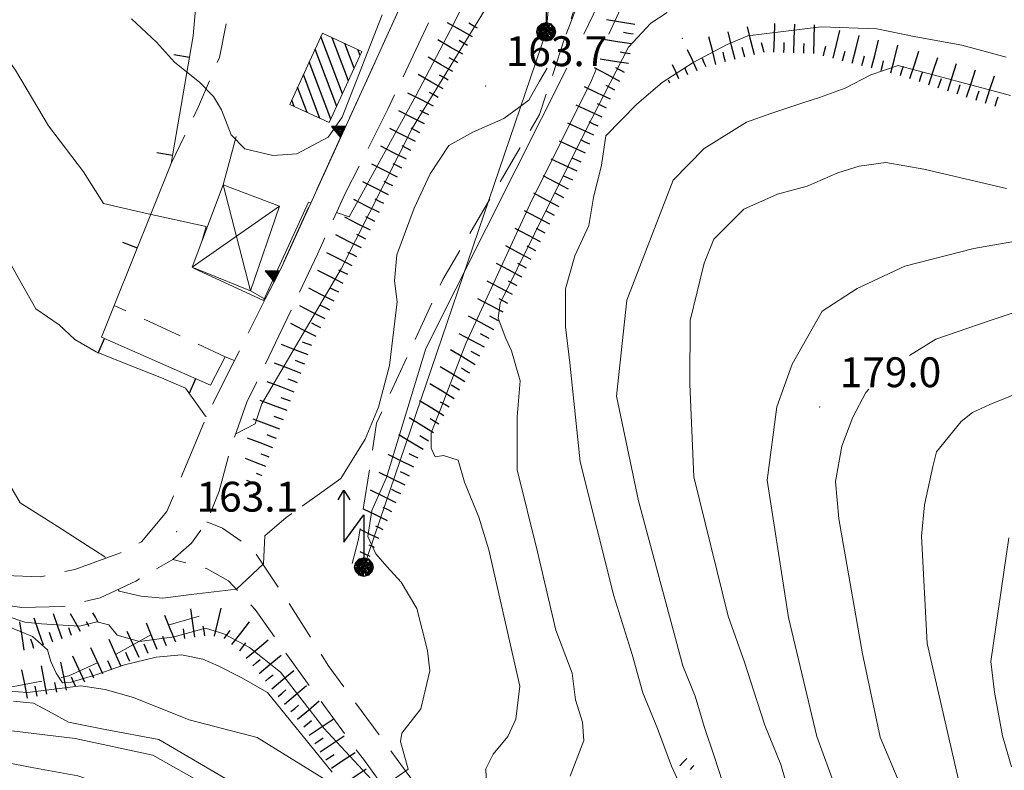
# Model space of a CAD drawing. Extents: x 2427399 to 2429179, y 4753502 to 4754719.
# Drawn here: x 2427622 to 2427721, y 4754354 to 4754430 of the extents above; entities that cross this region are included whole.
import ezdxf

# ---------------------------------------------------------------- set-up
doc = ezdxf.new("R2010")
doc.units = 0
doc.header["$LTSCALE"] = 2
doc.header["$MEASUREMENT"] = 0
for name, pattern in [('BIANCROT', [4, 3, -1]), ('LA02', [3, 2, -1]), ('MUROSIMB', [5, 2.5, 2.5]), ('SOSTEGNO', [8, 4, 4]), ('STRCAMP', [3, 2, -1])]:
    doc.linetypes.add(name, pattern=pattern)
for name, color, linetype in [('010101', 3, 'Continuous'), ('010102', 1, 'Continuous'), ('010216', 1, 'LA02'), ('010307', 1, 'Continuous'), ('010308', 1, 'SOSTEGNO'), ('050201', 5, 'BIANCROT'), ('050206', 1, 'STRCAMP'), ('060113', 5, 'Continuous'), ('060403', 5, 'Continuous'), ('060705', 1, 'Continuous'), ('060715', 1, 'Continuous'), ('060801', 1, 'MUROSIMB'), ('080203', 3, 'Continuous'), ('CAMPITURA_060113', 1, 'Continuous'), ('V0115', 7, 'Continuous'), ('V0252', 6, 'Continuous')]:
    doc.layers.add(name, color=color, linetype=linetype)
doc.styles.add('Style07', font='Arial', dxfattribs={"height": 0.2})

# ---------------------------------------------------------------- blocks, each defined once
blk = doc.blocks.new('SCART_C')
for p, q in [((0, 0), (0.5, 0)), ((0.5, 0), (1, 0))]:
    blk.add_line(p, q)
blk = doc.blocks.new('SCART_L')
for p, q in [((0, 0), (0.8, 0)), ((0.8, 0), (1.6, 0))]:
    blk.add_line(p, q)
blk = doc.blocks.new('TRIAN3')
for p, q in [((0.001, 0.542), (-0.25, 0)), ((-0.222, 0.005), (0.002, 0.478)), ((0.25, 0), (0.001, 0.542)), ((0.002, 0.478), (0.215, 0.015)), ((-0.25, 0), (0.25, 0)), ((-0.197, 0.018), (0.005, 0.395)), ((0.215, 0.015), (-0.197, 0.018)), ((-0.149, 0.035), (0.005, 0.308)), ((0.175, 0.036), (-0.149, 0.035)), ((-0.098, 0.073), (0.007, 0.254)), ((0.14, 0.056), (-0.098, 0.073)), ((-0.04, 0.114), (0.006, 0.225)), ((0.092, 0.086), (-0.04, 0.114)), ((0.005, 0.395), (0.175, 0.036)), ((0.005, 0.308), (0.14, 0.056)), ((0.006, 0.225), (0.038, 0.127)), ((0.007, 0.254), (0.092, 0.086))]:
    blk.add_line(p, q)
blk = doc.blocks.new('S18')
for p, q in [((3.872, 1), (1.254, 1)), ((1.254, 1), (2.618, 0)), ((3.372, 1.3), (3.872, 1)), ((3.872, 1), (3.382, 0.7)), ((0.235, 0.408), (-0.47, 0)), ((-0.47, 0), (0.307, 0.336)), ((-0.47, 0), (-0.408, 0.235)), ((-0.47, 0), (-0.063, 0.06)), ((-0.408, -0.235), (-0.47, 0)), ((-0.445, -0.094), (-0.47, 0)), ((0.445, 0.094), (-0.445, -0.094)), ((0, 0.47), (-0.436, 0.128)), ((-0.436, 0.128), (0.235, 0.408)), ((0.144, -0.432), (-0.436, 0.128)), ((-0.436, 0.128), (0.275, -0.312)), ((-0.408, 0.235), (0, 0.47)), ((-0.408, 0.235), (-0.235, 0.408)), ((0.307, 0.336), (-0.408, -0.235)), ((-0.408, -0.235), (0.408, 0.235)), ((0.235, -0.408), (-0.408, 0.235)), ((0.275, -0.312), (-0.31, 0.332)), ((-0.31, 0.332), (0.408, -0.235)), ((0.408, 0.235), (-0.308, -0.335)), ((-0.308, -0.335), (0.47, 0)), ((-0.235, 0.408), (0, 0.47)), ((0.47, 0), (-0.235, 0.408)), ((-0.235, 0.408), (0.275, -0.312)), ((0.47, 0), (-0.143, -0.432)), ((0.408, -0.235), (-0.14, 0.433)), ((-0.14, 0.433), (0.444, -0.097)), ((-0.063, 0.06), (0, 0.47)), ((0, 0.47), (0.235, 0.408)), ((0, 0.47), (0.095, 0.445)), ((0.095, 0.445), (0.075, 0.315)), ((0.075, 0.315), (0.47, 0)), ((0.444, -0.097), (0.14, 0.433)), ((0.14, 0.433), (0.445, 0.094)), ((0.235, 0.408), (0.408, 0.235)), ((0.408, 0.235), (0.47, 0)), ((0.47, 0), (0.408, -0.235)), ((2.618, 0), (0.47, 0)), ((-0.445, -0.094), (0.144, -0.432)), ((-0.096, -0.445), (-0.445, -0.094)), ((-0.235, -0.408), (-0.408, -0.235)), ((0, -0.47), (-0.408, -0.235)), ((-0.408, -0.235), (0.144, -0.432)), ((0, -0.47), (-0.235, -0.408)), ((-0.143, -0.432), (0.408, -0.235)), ((0.144, -0.432), (-0.096, -0.445)), ((0.408, -0.235), (0, -0.47)), ((0.235, -0.408), (0, -0.47)), ((0.408, -0.235), (0.235, -0.408)), ((0.275, -0.312), (0.235, -0.408))]:
    blk.add_line(p, q)
blk = doc.blocks.new('CAMP_B1DE62A2')
at = {"layer": 'CAMPITURA_060113', "linetype": 'Continuous'}
for p, q in [((2427654.457, 4754422.293), (2427652.281, 4754428.052)), ((2427655.043, 4754423.571), (2427653.401, 4754427.917)), ((2427653.871, 4754421.014), (2427651.695, 4754426.773)), ((2427655.629, 4754424.849), (2427654.694, 4754427.325)), ((2427656.215, 4754426.127), (2427655.987, 4754426.732)), ((2427653.285, 4754419.736), (2427651.109, 4754425.495)), ((2427652.188, 4754419.811), (2427650.523, 4754424.217)), ((2427650.895, 4754420.403), (2427649.937, 4754422.939)), ((2427649.602, 4754420.996), (2427649.351, 4754421.66))]:
    blk.add_line(p, q, dxfattribs=at)
blk = doc.blocks.new('B_MURI')
blk.add_line((-0.8, 0), (0, 0))

msp = doc.modelspace()

# ---------------------------------------------------------------- linework, layer by layer
at = {"layer": '010101', "linetype": 'Continuous', "lineweight": 0, "flags": 128}
for points in [[(2427640.261, 4754407.329), (2427640.753, 4754408.956), (2427634.621, 4754410.276), (2427630.429, 4754411.255), (2427628.426, 4754414.441), (2427624.877, 4754419.049), (2427621.573, 4754424.67), (2427616.16, 4754432.165), (2427609.252, 4754436.34), (2427601.93, 4754441.034), (2427594.01, 4754447.415), (2427584.359, 4754452.159), (2427575.189, 4754455.87), (2427559.18, 4754461.339), (2427548.654, 4754466.094), (2427536.943, 4754469.201), (2427521.195, 4754474.943), (2427511.154, 4754479.459), (2427503.877, 4754484.129), (2427495.445, 4754488.241), (2427483.73, 4754491.045), (2427476.42, 4754492.733), (2427470.56, 4754495.113), (2427466.203, 4754497.534)], [(2427667.951, 4754434.069), (2427665.624, 4754429.286), (2427661.809, 4754422.079), (2427655.112, 4754409.911), (2427653.863, 4754410.367)], [(2427687.108, 4754430.442), (2427685.464, 4754429.396), (2427683.208, 4754426.987), (2427678.92, 4754418.618), (2427670.294, 4754401.237), (2427670.109, 4754399.721), (2427670.876, 4754397.675), (2427671.451, 4754396.429), (2427672.299, 4754393.44), (2427672.019, 4754389.827), (2427672.013, 4754384.47), (2427674.042, 4754376.236), (2427675.902, 4754368.368), (2427677.538, 4754364.054), (2427677.893, 4754361.365), (2427678.583, 4754359.103), (2427678.712, 4754357.289), (2427677.357, 4754353.705)], [(2427651.261, 4754411.317), (2427651.036, 4754411.399), (2427646.501, 4754401.517), (2427639.482, 4754404.757), (2427639.49, 4754404.786)], [(2427711.471, 4754395.993), (2427714.114, 4754397.63), (2427716.238, 4754398.367), (2427719.586, 4754399.505), (2427722.178, 4754400.375)], [(2427714.052, 4754344.51), (2427712.478, 4754348.219), (2427708.501, 4754357.596), (2427706.74, 4754365.979), (2427704.342, 4754379.551), (2427704.02, 4754383.296), (2427704.654, 4754386.873), (2427705.769, 4754389.791), (2427707.086, 4754392.273), (2427707.389, 4754392.593)], [(2427652.799, 4754353.277), (2427645.867, 4754357.585), (2427639.046, 4754359.357), (2427633.422, 4754361.603), (2427630.584, 4754362.401), (2427628.127, 4754362.756), (2427622.783, 4754362.102), (2427620.964, 4754362.223)]]:
    msp.add_lwpolyline(points, dxfattribs=at)
at = {"layer": '010102', "linetype": 'Continuous', "lineweight": 0, "flags": 128}
for points in [[(2427744.132, 4754478.015), (2427742.399, 4754475.446), (2427740.327, 4754472.575), (2427737.286, 4754468.705), (2427733.537, 4754464.05), (2427728.219, 4754458.923), (2427723.251, 4754454.591), (2427720.651, 4754452.1), (2427717.427, 4754450.572), (2427713.815, 4754450.657), (2427708.781, 4754451.505), (2427705.26, 4754452.17), (2427700.071, 4754452.584), (2427694.919, 4754452.923), (2427690.166, 4754452.015), (2427688.479, 4754451.035), (2427687.302, 4754448.951), (2427686.51, 4754446.422), (2427685.055, 4754443.398), (2427683.229, 4754440.019), (2427681.302, 4754436.862), (2427678.78, 4754433.065), (2427676.937, 4754428.265)], [(2427511.764, 4754466.648), (2427532.202, 4754459.861), (2427546.827, 4754454.218), (2427562.995, 4754449.478), (2427572.917, 4754445.246), (2427589.519, 4754439.616), (2427594.719, 4754436.801), (2427604.703, 4754430.159), (2427610.163, 4754424.861), (2427613.242, 4754420.493), (2427616.019, 4754415.622), (2427617.39, 4754411.877), (2427621.705, 4754404.056), (2427623.626, 4754400.66), (2427625.957, 4754399.073), (2427627.535, 4754397.577), (2427629.696, 4754396.358), (2427632.758, 4754395.115), (2427636.248, 4754393.716), (2427638.669, 4754392.708), (2427640.679, 4754389.89), (2427640.781, 4754389.828)], [(2427722.901, 4754447.322), (2427719.4, 4754446.022), (2427717.036, 4754445.351), (2427714.634, 4754445.917), (2427711.478, 4754446.574), (2427707.816, 4754447.17), (2427704.437, 4754447.541), (2427700.26, 4754447.712), (2427696.503, 4754447.365), (2427691.995, 4754445.944), (2427689.143, 4754444.413), (2427686.753, 4754442.652), (2427684.489, 4754440.235), (2427678.728, 4754428.265)], [(2427722.598, 4754440.367), (2427720.305, 4754439.55), (2427716.729, 4754439.2), (2427712.746, 4754439.731), (2427705.94, 4754440.982), (2427701.668, 4754441.375), (2427699.039, 4754441.292), (2427696.513, 4754440.99), (2427693.247, 4754439.979), (2427689.681, 4754438.467), (2427687.528, 4754437.357), (2427685.468, 4754435.665), (2427682.998, 4754432.169), (2427681.236, 4754428.294), (2427681.226, 4754428.265)], [(2427643.726, 4754388.103), (2427645.665, 4754389.107), (2427646.334, 4754391.129), (2427654.318, 4754404.693), (2427661.493, 4754418.868), (2427668.713, 4754430.644), (2427670.479, 4754434.069)], [(2427630.625, 4754375.592), (2427630.569, 4754375.73), (2427628.309, 4754377.169), (2427625.768, 4754378.833), (2427622.026, 4754381.182), (2427620.278, 4754384.206), (2427618.192, 4754387.964), (2427614.688, 4754393.646), (2427612.704, 4754397.183), (2427610.924, 4754400.278), (2427608.48, 4754404.043), (2427606.788, 4754407.717), (2427604.825, 4754411.977), (2427603.147, 4754414.851), (2427599.933, 4754417.979), (2427593.843, 4754424.663), (2427589.155, 4754427.536), (2427585.131, 4754429.738)], [(2427658.429, 4754430.217), (2427654.416, 4754419.934), (2427653.021, 4754417.922), (2427649.864, 4754416.246), (2427647.436, 4754416.087), (2427644.634, 4754416.74), (2427643.264, 4754418.163), (2427642.285, 4754420.671), (2427641.491, 4754422.006), (2427640.121, 4754423.428), (2427637.576, 4754425.463), (2427635.753, 4754427.48), (2427633.252, 4754429.805)], [(2427688.671, 4754352.199), (2427687.523, 4754354.688), (2427686.125, 4754358.485), (2427684.649, 4754362.067), (2427683.575, 4754365.927), (2427681.734, 4754371.831), (2427678.35, 4754385.293), (2427677.303, 4754395.223), (2427676.868, 4754398.848), (2427676.867, 4754402.68), (2427677.819, 4754405.982), (2427679.229, 4754409.055), (2427679.702, 4754411.863), (2427680.509, 4754415.097), (2427680.913, 4754418.051), (2427684.047, 4754421.228), (2427686.579, 4754423.408), (2427689.717, 4754425.429), (2427693.136, 4754427.226), (2427695.205, 4754428.117), (2427702.58, 4754429.023), (2427708.17, 4754428.815), (2427712.095, 4754427.996), (2427716.737, 4754427.16), (2427721.191, 4754425.966)], [(2427677.013, 4754424.865), (2427671.9, 4754414.743), (2427662.836, 4754396.666), (2427658.879, 4754383.697), (2427657.385, 4754380.395), (2427656.989, 4754377.792), (2427657.802, 4754376.028), (2427658.917, 4754374.765), (2427660.347, 4754373.203), (2427661.927, 4754370.547), (2427662.995, 4754366.308), (2427663.226, 4754364.269), (2427662.328, 4754360.444), (2427660.427, 4754358.026), (2427660.295, 4754357.158), (2427661.044, 4754354.379), (2427658.222, 4754352.422), (2427652.571, 4754358.525), (2427648.202, 4754364.157), (2427645.111, 4754366.634), (2427642.528, 4754368.008), (2427640.677, 4754368.565), (2427637.53, 4754367.704), (2427634.035, 4754367.216), (2427631.792, 4754367.855), (2427630.96, 4754368.893), (2427629.749, 4754369.214), (2427628.015, 4754368.752), (2427624.184, 4754368.998), (2427622.504, 4754369.187), (2427618.739, 4754370.446)], [(2427675.027, 4754424.865), (2427674.261, 4754423.567), (2427673.198, 4754421.628), (2427670.66, 4754419.798), (2427667.559, 4754418.419), (2427665.145, 4754417.096), (2427663.264, 4754414.232), (2427661.655, 4754410.78), (2427659.904, 4754406.096), (2427659.687, 4754403.483), (2427659.952, 4754401.366), (2427659.162, 4754394.986), (2427658.073, 4754390.795), (2427656.723, 4754387.557), (2427654.273, 4754383.62), (2427652.143, 4754382.075), (2427650.389, 4754380.823)], [(2427679.998, 4754424.865), (2427679.99, 4754424.842), (2427679.489, 4754423.621), (2427673.322, 4754411.223), (2427666.861, 4754397.172), (2427664.27, 4754390.494), (2427663.38, 4754388.197), (2427663.374, 4754386.675), (2427663.78, 4754385.794), (2427664.609, 4754385.918), (2427666.067, 4754385.446), (2427666.724, 4754383.254), (2427668.17, 4754379.736), (2427669.155, 4754376.447), (2427672.291, 4754362.733), (2427671.875, 4754359.409), (2427671.073, 4754357.69), (2427669.587, 4754355.917), (2427668.863, 4754354.414), (2427668.924, 4754352.745)], [(2427721.626, 4754422.098), (2427710.315, 4754425.12), (2427707.567, 4754424.175), (2427704.987, 4754422.866), (2427702.418, 4754421.917), (2427700.721, 4754421.381), (2427697.505, 4754420.304), (2427695.082, 4754419.424), (2427690.822, 4754416.785), (2427687.693, 4754413.613), (2427683.028, 4754401.529), (2427682.007, 4754391.883), (2427684.216, 4754381.36), (2427688.687, 4754364.786), (2427689.925, 4754361.721), (2427690.805, 4754358.666), (2427691.864, 4754355.606), (2427693.048, 4754351.893)], [(2427699.353, 4754351.967), (2427698.541, 4754354.872), (2427696.901, 4754358.809), (2427696.113, 4754361.28), (2427694.863, 4754365.133), (2427693.243, 4754369.789), (2427689.778, 4754383.789), (2427689.36, 4754393.097), (2427689.397, 4754399.511), (2427690.807, 4754405.242), (2427691.804, 4754407.668), (2427694.817, 4754410.692), (2427698.182, 4754412.195), (2427701.17, 4754412.986), (2427704.246, 4754414.353), (2427706.41, 4754415.02), (2427709.066, 4754415.388), (2427712.91, 4754414.716), (2427721.227, 4754412.779)], [(2427722.336, 4754407.487), (2427717.921, 4754406.733), (2427710.979, 4754404.962), (2427706.204, 4754402.705), (2427702.679, 4754400.418), (2427699.676, 4754395.095), (2427698.129, 4754390.816), (2427697.137, 4754383.429), (2427699.283, 4754369.627), (2427702.159, 4754357.676), (2427704.675, 4754350.7), (2427706.468, 4754347.197), (2427708.262, 4754343.693), (2427709.752, 4754340.846), (2427711.421, 4754337.993), (2427714.208, 4754334.245), (2427718.005, 4754328.31), (2427720.968, 4754321.892), (2427722.652, 4754318.244)], [(2427723.68, 4754392.741), (2427719.538, 4754391.052), (2427717.807, 4754390.235), (2427716.642, 4754389.331), (2427714.173, 4754386.308), (2427713.811, 4754384.81), (2427712.956, 4754380.957), (2427712.654, 4754377.808), (2427713.241, 4754367.029), (2427716.572, 4754352.589), (2427720.652, 4754344.514), (2427725.452, 4754334.12)], [(2427649.352, 4754380.082), (2427648.802, 4754379.689), (2427646.628, 4754377.855), (2427646.513, 4754375.023), (2427643.78, 4754372.478), (2427639.234, 4754371.942), (2427636.384, 4754371.581), (2427634.161, 4754371.785), (2427631.982, 4754372.278), (2427631.905, 4754372.467)], [(2427721.449, 4754377.632), (2427719.643, 4754365.212), (2427720.018, 4754362.121), (2427720.819, 4754357.729), (2427721.727, 4754354.624)], [(2427653.423, 4754354.102), (2427646.905, 4754362.101), (2427644.258, 4754363.62), (2427641.96, 4754364.767), (2427640.403, 4754365.46), (2427638.264, 4754365.879), (2427635.714, 4754365.656), (2427632.54, 4754364.871), (2427629.647, 4754363.861), (2427627.156, 4754363.131), (2427626.295, 4754363.081), (2427625.677, 4754364.038), (2427625.137, 4754365.211), (2427624.776, 4754366.379), (2427623.274, 4754367.722), (2427620.655, 4754368.804)], [(2427602.171, 4754365.205), (2427602.615, 4754364.688), (2427608.682, 4754360.647), (2427614.238, 4754357.336), (2427618.416, 4754355.499), (2427623.047, 4754354.585), (2427627.824, 4754353.738), (2427631.804, 4754352.337), (2427636.832, 4754350.188), (2427647.813, 4754343.128), (2427657.548, 4754334.587), (2427661.415, 4754328.866), (2427665.956, 4754321.685), (2427667.435, 4754318.476), (2427669.002, 4754315.84), (2427670.968, 4754313.481), (2427673.793, 4754311.169), (2427677.899, 4754308.749), (2427687.791, 4754304.055)], [(2427621.357, 4754361.216), (2427623.385, 4754361.018), (2427625.249, 4754360.03), (2427626.9, 4754359.12), (2427630.591, 4754358.373), (2427635.989, 4754357.363), (2427644.178, 4754352.596), (2427658.653, 4754341.085), (2427667.704, 4754332.169), (2427671.33, 4754326.217), (2427676.628, 4754322.385), (2427679.75, 4754321.359), (2427683.899, 4754321.171), (2427684.078, 4754321.166), (2427686.06, 4754320.316), (2427688.211, 4754319.099), (2427690.247, 4754318.898), (2427692.281, 4754319.854), (2427696.548, 4754322.483), (2427697.301, 4754325.065), (2427696.311, 4754326.828), (2427695.886, 4754327.648)], [(2427640.855, 4754352.714), (2427635.38, 4754355.815), (2427627.587, 4754357.463), (2427619.21, 4754358.479)]]:
    msp.add_lwpolyline(points, dxfattribs=at)
at = {"layer": '010216', "linetype": 'LA02', "lineweight": 0, "flags": 128}
for points in [[(2427699.669, 4754467.395), (2427694.24, 4754464.897), (2427688.184, 4754460.34), (2427684.87, 4754454.073), (2427681.486, 4754443.116), (2427677.256, 4754429.238), (2427674.258, 4754420.19), (2427664.545, 4754403.614), (2427657.874, 4754389.158), (2427656.07, 4754377.518), (2427655.425, 4754375.062)], [(2427579.825, 4754372.727), (2427587.52, 4754371.381), (2427599.277, 4754367.066), (2427605.892, 4754364.731), (2427612.402, 4754362.874), (2427620.653, 4754362.583), (2427626.938, 4754363.765), (2427631.603, 4754365.924), (2427636.938, 4754368.884), (2427640.039, 4754369.76)]]:
    msp.add_lwpolyline(points, dxfattribs=at)
at = {"layer": '010308', "linetype": 'SOSTEGNO', "lineweight": 0, "flags": 128}
for points in [[(2427670.984, 4754454.901), (2427661.672, 4754434.128), (2427648.302, 4754404.835), (2427646.688, 4754401.624), (2427645.195, 4754402.467)], [(2427642.447, 4754413.117), (2427643.754, 4754417.976)]]:
    msp.add_lwpolyline(points, dxfattribs=at)
at = {"layer": '050201', "linetype": 'BIANCROT', "lineweight": 0, "flags": 128}
for points in [[(2427898.751, 4754503.737), (2427893.987, 4754504.895), (2427887.598, 4754506.079), (2427878.144, 4754507.441), (2427865.804, 4754509.296), (2427858.658, 4754509.847), (2427842.277, 4754511.497), (2427829.78, 4754512.909), (2427817.202, 4754513.979), (2427802.208, 4754515.412), (2427793.743, 4754516.328), (2427783.199, 4754517.745), (2427773.647, 4754518.293), (2427766.267, 4754518.925), (2427758.112, 4754518.886), (2427754.878, 4754518.432), (2427749.315, 4754516.914), (2427740.988, 4754514.432), (2427738.757, 4754513.811), (2427736.868, 4754512.831), (2427732.329, 4754509.242), (2427723.161, 4754501.808), (2427717.134, 4754496.627), (2427713.286, 4754493.119), (2427708.573, 4754489.928), (2427699.588, 4754485.45), (2427690.902, 4754480.691), (2427686.561, 4754478.56), (2427684.117, 4754476.731), (2427682.633, 4754475.358), (2427681.052, 4754471.697), (2427678.839, 4754466.556), (2427675.307, 4754457.802), (2427672.196, 4754449.851), (2427666.581, 4754437.338), (2427664.041, 4754431.462), (2427659.02, 4754420.726), (2427654.766, 4754412.343), (2427651.936, 4754406.149), (2427648.056, 4754397.958), (2427644.842, 4754391.28), (2427643.077, 4754386.256), (2427642.046, 4754382.346), (2427640.798, 4754379.254), (2427639.265, 4754377.124), (2427637.399, 4754375.484), (2427633.673, 4754373.305), (2427630.084, 4754371.604), (2427626.32, 4754370.729), (2427622.214, 4754370.656), (2427618.219, 4754371.218), (2427614.419, 4754372.803), (2427608.065, 4754375.884), (2427602.113, 4754378.763), (2427595.788, 4754382.137), (2427591.383, 4754383.671), (2427588.063, 4754383.896), (2427583.953, 4754383.476), (2427578.509, 4754382.706), (2427574.227, 4754382.215), (2427565.56, 4754380.771), (2427558.936, 4754379.938), (2427550.549, 4754379.432), (2427541.77, 4754379.947), (2427535.507, 4754380.197), (2427526.765, 4754380.202), (2427520.397, 4754380.169), (2427514.454, 4754379.868), (2427508.183, 4754378.729), (2427505.178, 4754377.803), (2427500.573, 4754375.749), (2427492.841, 4754372.543), (2427487.213, 4754370.309), (2427481.338, 4754368.553), (2427476.481, 4754367.638), (2427472.838, 4754367.245), (2427467.937, 4754367.348), (2427464.455, 4754367.761)], [(2427464.491, 4754370.426), (2427466.877, 4754370.037), (2427471.451, 4754369.518), (2427476.124, 4754369.92), (2427482.163, 4754371.494), (2427487.803, 4754373.35), (2427498.125, 4754377.763), (2427507.143, 4754381.063), (2427512.391, 4754382.147), (2427519.684, 4754382.989), (2427534.361, 4754382.756), (2427541.558, 4754382.492), (2427551.185, 4754382.539), (2427557.763, 4754382.809), (2427565.615, 4754383.765), (2427577.405, 4754385.877), (2427586.043, 4754387.463), (2427590.3, 4754387.711), (2427592.743, 4754387.539), (2427595.726, 4754386.198), (2427600.208, 4754383.696), (2427608.956, 4754378.691), (2427616.018, 4754375.227), (2427620.537, 4754373.863), (2427624.052, 4754373.729), (2427627.524, 4754374.467), (2427632.124, 4754376.136), (2427634.226, 4754377.26), (2427636.785, 4754380.295), (2427640.901, 4754390.116), (2427643.602, 4754395.487), (2427646.688, 4754401.624), (2427648.302, 4754404.835), (2427661.672, 4754434.128), (2427670.984, 4754454.901), (2427678.655, 4754474.64), (2427680.887, 4754478.249), (2427683.477, 4754480.311), (2427688.044, 4754483.058), (2427696.077, 4754487.775), (2427704.066, 4754492.076), (2427710.155, 4754495.586), (2427717.661, 4754501.062), (2427733.656, 4754515.137), (2427739.24, 4754518.688)]]:
    msp.add_lwpolyline(points, dxfattribs=at)
at = {"layer": '050206', "linetype": 'STRCAMP', "lineweight": 0, "flags": 128}
for points in [[(2427649.796, 4754455.527), (2427649.145, 4754448.998), (2427646.124, 4754449.408), (2427644.582, 4754438.237), (2427642.071, 4754425.934), (2427639.985, 4754421.018), (2427637.218, 4754415.289)], [(2427643.602, 4754395.487), (2427642.653, 4754395.849), (2427631.495, 4754400.998)], [(2427640.798, 4754379.254), (2427642.377, 4754378.615), (2427645.416, 4754376.525), (2427648.744, 4754371.58), (2427653.002, 4754364.828), (2427661.238, 4754353.639), (2427667.502, 4754344.966), (2427673.945, 4754335.511), (2427677.939, 4754331.023), (2427681.734, 4754328.796), (2427684.918, 4754327.89), (2427686.706, 4754327.544), (2427688.301, 4754327.998), (2427689.214, 4754328.399), (2427690.095, 4754329.17), (2427690.092, 4754330.327), (2427691.007, 4754333.403), (2427693.822, 4754337.111)], [(2427697.025, 4754318.735), (2427695.095, 4754320.71), (2427690.534, 4754322.007), (2427685.85, 4754322.801), (2427680.612, 4754325.861), (2427675.753, 4754328.775), (2427671.372, 4754334.865), (2427664.488, 4754344.415), (2427656.651, 4754355.249), (2427649.542, 4754364.933), (2427645.679, 4754370.44), (2427642.988, 4754373.316), (2427640.779, 4754374.553), (2427637.399, 4754375.484)]]:
    msp.add_lwpolyline(points, dxfattribs=at)
at = {"layer": '060113', "linetype": 'Continuous', "lineweight": 0, "flags": 128}
msp.add_lwpolyline([(2427652.425, 4754428.365), (2427649.143, 4754421.207), (2427653.123, 4754419.382), (2427656.405, 4754426.54)], close=True, dxfattribs=at)
at = {"layer": '060403', "linetype": 'Continuous', "lineweight": 0, "flags": 128}
msp.add_lwpolyline([(2427642.447, 4754413.117), (2427648.101, 4754410.986), (2427645.195, 4754402.467), (2427639.326, 4754404.854)], close=True, dxfattribs=at)
at = {"layer": '060705', "linetype": 'Continuous', "lineweight": 0, "flags": 128}
msp.add_lwpolyline([(2427720.711, 4754554.329), (2427701.116, 4754523.548), (2427680.548, 4754487.53), (2427674.916, 4754428.5), (2427656.599, 4754374.712)], dxfattribs=at)
at = {"layer": '060801', "linetype": 'MUROSIMB', "lineweight": 0, "flags": 128}
msp.add_lwpolyline([(2427645.777, 4754490.614), (2427643.534, 4754468.357), (2427642.776, 4754461.884), (2427640.692, 4754442.312), (2427639.449, 4754428.121), (2427637.218, 4754415.289), (2427631.495, 4754400.998), (2427630.222, 4754397.821), (2427641.195, 4754393.009), (2427642.653, 4754395.849)], dxfattribs=at)
at = {"layer": '080203', "linetype": 'Continuous', "lineweight": 0}
for p in [(2427688.606, 4754427.843), (2427668.855, 4754423.065), (2427702.432, 4754390.793), (2427637.771, 4754378.282)]:
    msp.add_point(p, dxfattribs=at)
at = {"layer": 'V0115', "linetype": 'Continuous', "lineweight": 0, "flags": 128}
for points in [[(2427645.195, 4754402.467), (2427642.447, 4754413.117)], [(2427648.101, 4754410.986), (2427639.326, 4754404.854)]]:
    msp.add_lwpolyline(points, dxfattribs=at)

# ---------------------------------------------------------------- block references
at = {"layer": '010307', "lineweight": 0}
for name, p, xscale, yscale, zscale, rotation in [('SCART_L', (2427683.834, 4754429.266), 1.800000000245, 1.800000000245, 1.800000000245, 171.0918584575863), ('SCART_L', (2427667.529, 4754428.013), 1.800000000361221, 1.800000000361221, 1.800000000361221, 150.4845921230958), ('SCART_L', (2427695.865, 4754426.205), 1.799999999979386, 1.799999999979386, 1.799999999979386, 103.9324448239967), ('SCART_L', (2427697.83, 4754426.459), 1.800000000908427, 1.800000000908427, 1.800000000908427, 88.04057789622173), ('SCART_L', (2427699.828, 4754426.391), 1.800000000908427, 1.800000000908427, 1.800000000908427, 88.04057789622173), ('SCART_L', (2427701.827, 4754426.323), 1.800000000908427, 1.800000000908427, 1.800000000908427, 88.04057789622173), ('SCART_L', (2427703.77, 4754425.854), 1.800000000266568, 1.800000000266568, 1.800000000266568, 75.91956600961004), ('SCART_L', (2427666.543, 4754426.273), 1.800000000361221, 1.800000000361221, 1.800000000361221, 150.4845921230958), ('SCART_L', (2427683.524, 4754427.29), 1.800000000245, 1.800000000245, 1.800000000245, 171.0918584575863), ('SCART_L', (2427691.982, 4754425.242), 1.777699069421532, 1.777699069421532, 1.777699069421532, 103.932444829864), ('SCART_L', (2427693.923, 4754425.724), 1.799999999979386, 1.799999999979386, 1.799999999979386, 103.9324448239967), ('SCART_L', (2427705.71, 4754425.367), 1.800000000266568, 1.800000000266568, 1.800000000266568, 75.91956600961004), ('SCART_L', (2427707.65, 4754424.881), 1.800000000266568, 1.800000000266568, 1.800000000266568, 75.91956600961004), ('SCART_L', (2427690.101, 4754424.585), 1.457383414071913, 1.457383414071913, 1.457383414071913, 113.9336429015996), ('SCART_L', (2427709.589, 4754424.394), 1.800000000266568, 1.800000000266568, 1.800000000266568, 75.91956600961004), ('SCART_L', (2427665.558, 4754424.532), 1.800000000361221, 1.800000000361221, 1.800000000361221, 150.4845921230958), ('SCART_L', (2427683.215, 4754425.314), 1.800000000245, 1.800000000245, 1.800000000245, 171.0918584575863), ('SCART_C', (2427691.015, 4754424.99), 0.9062985630327394, 0.9062985630327394, 0.9062985630327394, 113.9336428714533), ('SCART_L', (2427711.503, 4754423.817), 1.800000000663156, 1.800000000663156, 1.800000000663156, 71.93982447327043), ('SCART_L', (2427713.405, 4754423.197), 1.800000000663156, 1.800000000663156, 1.800000000663156, 71.93982447327043), ('SCART_L', (2427682.327, 4754423.534), 1.799999999549064, 1.799999999549064, 1.799999999549064, 151.5324026675421), ('SCART_L', (2427688.273, 4754423.773), 0.9633377869118288, 0.9633377869118288, 0.9633377869118288, 113.9336428846853), ('SCART_C', (2427689.187, 4754424.179), 0.6905328848255743, 0.6905328848255743, 0.6905328848255743, 113.9336429207429), ('SCART_L', (2427715.306, 4754422.577), 1.800000000663156, 1.800000000663156, 1.800000000663156, 71.93982447327043), ('SCART_L', (2427717.208, 4754421.957), 1.800000000663156, 1.800000000663156, 1.800000000663156, 71.93982447327043), ('SCART_L', (2427664.573, 4754422.792), 1.800000000361221, 1.800000000361221, 1.800000000361221, 150.4845921230958), ('SCART_L', (2427719.109, 4754421.337), 1.800000000663156, 1.800000000663156, 1.800000000663156, 71.93982447327043), ('SCART_L', (2427681.41, 4754421.757), 1.799999999539509, 1.799999999539509, 1.799999999539509, 155.1146948324262), ('SCART_C', (2427687.359, 4754423.368), 0.3114709229221558, 0.3114709229221558, 0.3114709229221558, 113.933642936586), ('SCART_L', (2427663.6, 4754421.045), 1.80000000007677, 1.80000000007677, 1.80000000007677, 153.0359594677958), ('SCART_L', (2427680.568, 4754419.943), 1.799999999539509, 1.799999999539509, 1.799999999539509, 155.1146948324262), ('SCART_L', (2427662.693, 4754419.262), 1.80000000007677, 1.80000000007677, 1.80000000007677, 153.0359594677958), ('SCART_L', (2427661.786, 4754417.48), 1.80000000007677, 1.80000000007677, 1.80000000007677, 153.0359594677958), ('SCART_L', (2427679.727, 4754418.129), 1.799999999539509, 1.799999999539509, 1.799999999539509, 155.1146948324262), ('SCART_L', (2427660.879, 4754415.697), 1.80000000007677, 1.80000000007677, 1.80000000007677, 153.0359594677958), ('SCART_L', (2427678.885, 4754416.314), 1.799999999539509, 1.799999999539509, 1.799999999539509, 155.1146948324262), ('SCART_L', (2427659.972, 4754413.915), 1.80000000007677, 1.80000000007677, 1.80000000007677, 153.0359594677958), ('SCART_L', (2427678.044, 4754414.5), 1.799999999539509, 1.799999999539509, 1.799999999539509, 155.1146948324262), ('SCART_L', (2427677.186, 4754412.694), 1.800000000474122, 1.800000000474122, 1.800000000474122, 151.980561847317), ('SCART_L', (2427659.065, 4754412.132), 1.80000000007677, 1.80000000007677, 1.80000000007677, 153.0359594677958), ('SCART_L', (2427676.246, 4754410.928), 1.800000000474122, 1.800000000474122, 1.800000000474122, 151.980561847317), ('SCART_L', (2427658.158, 4754410.349), 1.80000000007677, 1.80000000007677, 1.80000000007677, 153.0359594677958), ('SCART_L', (2427657.252, 4754408.567), 1.80000000007677, 1.80000000007677, 1.80000000007677, 153.0359594677958), ('SCART_L', (2427675.307, 4754409.163), 1.800000000474122, 1.800000000474122, 1.800000000474122, 151.980561847317), ('SCART_L', (2427656.345, 4754406.784), 1.80000000007677, 1.80000000007677, 1.80000000007677, 153.0359594677958), ('SCART_L', (2427674.367, 4754407.397), 1.800000000474122, 1.800000000474122, 1.800000000474122, 151.980561847317), ('SCART_L', (2427673.428, 4754405.631), 1.800000000474122, 1.800000000474122, 1.800000000474122, 151.980561847317), ('SCART_L', (2427655.438, 4754405.002), 1.80000000007677, 1.80000000007677, 1.80000000007677, 153.0359594677958), ('SCART_L', (2427672.488, 4754403.866), 1.800000000474122, 1.800000000474122, 1.800000000474122, 151.980561847317), ('SCART_L', (2427654.531, 4754403.219), 1.80000000007677, 1.80000000007677, 1.80000000007677, 153.0359594677958), ('SCART_L', (2427671.549, 4754402.1), 1.800000000474122, 1.800000000474122, 1.800000000474122, 151.980561847317), ('SCART_L', (2427653.624, 4754401.436), 1.80000000007677, 1.80000000007677, 1.80000000007677, 153.0359594677958), ('SCART_L', (2427652.717, 4754399.654), 1.80000000007677, 1.80000000007677, 1.80000000007677, 153.0359594677958), ('SCART_L', (2427670.609, 4754400.335), 1.800000000474122, 1.800000000474122, 1.800000000474122, 151.980561847317), ('SCART_L', (2427669.67, 4754398.569), 1.800000000474122, 1.800000000474122, 1.800000000474122, 151.980561847317), ('SCART_L', (2427651.81, 4754397.871), 1.80000000007677, 1.80000000007677, 1.80000000007677, 153.0359594677958), ('SCART_L', (2427668.73, 4754396.803), 1.800000000474122, 1.800000000474122, 1.800000000474122, 151.980561847317), ('SCART_L', (2427651.007, 4754396.043), 1.799999999612839, 1.799999999612838, 1.799999999612838, 159.1478845128886), ('SCART_L', (2427667.782, 4754395.043), 1.800000000025718, 1.800000000025718, 1.800000000025718, 148.5383593717031), ('SCART_L', (2427650.295, 4754394.174), 1.799999999612839, 1.799999999612838, 1.799999999612838, 159.1478845128886), ('SCART_L', (2427666.738, 4754393.337), 1.800000000025718, 1.800000000025718, 1.800000000025718, 148.5383593717031), ('SCART_L', (2427649.584, 4754392.305), 1.799999999612839, 1.799999999612838, 1.799999999612838, 159.1478845128886), ('SCART_L', (2427665.694, 4754391.631), 1.800000000025718, 1.800000000025718, 1.800000000025718, 148.5383593717031), ('SCART_L', (2427648.872, 4754390.436), 1.799999999612839, 1.799999999612838, 1.799999999612838, 159.1478845128886), ('SCART_L', (2427664.65, 4754389.925), 1.800000000025718, 1.800000000025718, 1.800000000025718, 148.5383593717031), ('SCART_L', (2427648.16, 4754388.567), 1.799999999612839, 1.799999999612838, 1.799999999612838, 159.1478845128886), ('SCART_L', (2427663.606, 4754388.219), 1.800000000025718, 1.800000000025718, 1.800000000025718, 148.5383593717031), ('SCART_L', (2427647.448, 4754386.698), 1.71268135024, 1.71268135024, 1.71268135024, 159.1478845168473), ('SCART_L', (2427662.562, 4754386.513), 1.800000000025718, 1.800000000025718, 1.800000000025718, 148.5383593717031), ('SCART_C', (2427647.092, 4754385.763), 0.8637221773318485, 0.8637221773318485, 0.8637221773318485, 159.1478845027756), ('SCART_L', (2427646.736, 4754384.829), 1.364064762448549, 1.364064762448549, 1.364064762448549, 159.1478845078875), ('SCART_L', (2427661.619, 4754384.752), 1.799999999534871, 1.799999999534871, 1.799999999534871, 153.9355265423837), ('SCART_C', (2427646.38, 4754383.894), 0.6242579970988561, 0.6242579970988561, 0.6242579970988561, 159.1478845052184), ('SCART_L', (2427660.74, 4754382.956), 1.799999999534871, 1.799999999534871, 1.799999999534871, 153.9355265423837), ('SCART_L', (2427646.024, 4754382.96), 0.7979737938855134, 0.7979737938855134, 0.7979737938855134, 159.1478845169546), ('SCART_L', (2427659.861, 4754381.159), 1.799999999534871, 1.799999999534871, 1.799999999534871, 153.9355265423837), ('SCART_C', (2427645.668, 4754382.025), 0.1615749420427521, 0.1615749420427521, 0.1615749420427521, 159.1478845239736), ('SCART_L', (2427658.982, 4754379.362), 1.674710117519573, 1.674710117519573, 1.674710117519573, 153.935526545024), ('SCART_L', (2427658.104, 4754377.566), 1.308179200341788, 1.308179200341788, 1.308179200341788, 153.9355265799353), ('SCART_C', (2427658.543, 4754378.464), 0.8386008369055281, 0.8386008369055281, 0.8386008369055281, 153.9355264802312), ('SCART_L', (2427657.225, 4754375.769), 0.6921377098919506, 0.6921377098919506, 0.6921377098919506, 153.9355265310033), ('SCART_C', (2427657.664, 4754376.667), 0.5836231286060376, 0.5836231286060376, 0.5836231286060376, 153.935526487004), ('SCART_C', (2427656.785, 4754374.871), 0.0551486778166952, 0.0551486778166952, 0.0551486778166952, 153.9355272068828), ('SCART_L', (2427639.603, 4754367.652), 1.80000000054168, 1.80000000054168, 1.80000000054168, 97.79790244798006), ('SCART_L', (2427641.577, 4754367.762), 1.799999999904752, 1.799999999904752, 1.799999999904752, 76.77787211799675), ('SCART_L', (2427624.376, 4754366.845), 1.800000000221353, 1.800000000221353, 1.800000000221353, 108.9059727971023), ('SCART_L', (2427626.268, 4754367.493), 1.657407981227586, 1.657407981227586, 1.657407981227586, 108.9059727875876), ('SCART_L', (2427628.121, 4754368.228), 1.282345861154145, 1.282345861154145, 1.282345861154145, 119.5364161724913), ('SCART_L', (2427629.861, 4754369.214), 0.6411729316169228, 0.6411729316169228, 0.6411729316169228, 119.5364161676681), ('SCART_L', (2427637.679, 4754367.169), 1.799999999195527, 1.799999999195527, 1.799999999195527, 112.3712126904605), ('SCART_L', (2427622.449, 4754366.34), 1.800000000818202, 1.800000000818202, 1.800000000818202, 98.52194455390351), ('SCART_C', (2427627.214, 4754367.817), 0.827087466297478, 0.8270874662974779, 0.8270874662974779, 108.9059728071955), ('SCART_C', (2427628.991, 4754368.721), 0.564575029494661, 0.564575029494661, 0.564575029494661, 119.5364161618786), ('SCART_L', (2427633.99, 4754365.623), 1.80000000066959, 1.80000000066959, 1.80000000066959, 114.4490234238937), ('SCART_L', (2427635.829, 4754366.407), 1.799999999195527, 1.799999999195527, 1.799999999195527, 112.3712126904605), ('SCART_L', (2427643.338, 4754366.915), 1.799999999834967, 1.799999999834967, 1.799999999834967, 52.29152923798192), ('SCART_L', (2427632.169, 4754364.795), 1.80000000066959, 1.80000000066959, 1.80000000066959, 114.4490234238937), ('SCART_L', (2427644.781, 4754365.546), 1.799999999827671, 1.799999999827672, 1.799999999827672, 39.89813201668009), ('SCART_L', (2427630.349, 4754363.967), 1.80000000066959, 1.80000000066959, 1.80000000066959, 114.4490234238937), ('SCART_L', (2427628.528, 4754363.139), 1.80000000066959, 1.80000000066959, 1.80000000066959, 114.4490234238937), ('SCART_L', (2427646.064, 4754364.012), 1.799999999827671, 1.799999999827672, 1.799999999827672, 39.89813201668009), ('SCART_L', (2427622.778, 4754361.547), 1.799999999218211, 1.799999999218211, 1.799999999218211, 101.3435105051132), ('SCART_L', (2427624.739, 4754361.941), 1.799999999218211, 1.799999999218211, 1.799999999218211, 101.3435105051132), ('SCART_L', (2427626.7, 4754362.334), 1.799999999218211, 1.799999999218211, 1.799999999218211, 101.3435105051132), ('SCART_L', (2427647.347, 4754362.478), 1.799999999827671, 1.799999999827672, 1.799999999827672, 39.89813201668009), ('SCART_L', (2427648.629, 4754360.943), 1.799999999827671, 1.799999999827672, 1.799999999827672, 39.89813201668009), ('SCART_L', (2427649.912, 4754359.409), 1.799999999827671, 1.799999999827672, 1.799999999827672, 39.89813201668009), ('SCART_L', (2427651.11, 4754357.811), 1.800000000153115, 1.800000000153115, 1.800000000153115, 33.72960398858565), ('SCART_L', (2427652.22, 4754356.147), 1.800000000153115, 1.800000000153115, 1.800000000153115, 33.72960398858565), ('SCART_L', (2427653.331, 4754354.484), 1.800000000153115, 1.800000000153115, 1.800000000153115, 33.72960398858565), ('SCART_L', (2427689.072, 4754355.453), 0.6411729326873119, 0.6411729326873119, 0.6411729326873119, 225.7253448014139), ('SCART_L', (2427654.441, 4754352.821), 1.800000000153115, 1.800000000153115, 1.800000000153115, 33.72960398858565), ('SCART_C', (2427689.788, 4754354.755), 0.5645750299216052, 0.5645750299216052, 0.5645750299216052, 225.7253448649356)]:
    msp.add_blockref(name, p, dxfattribs=dict(at, xscale=xscale, yscale=yscale, zscale=zscale, rotation=rotation))
for p, rotation in [((2427668.021, 4754428.883), 150.4845921482111), ((2427667.036, 4754427.143), 150.4845921482111), ((2427683.679, 4754428.278), 171.0918584008478), ((2427694.894, 4754425.965), 103.932444832695), ((2427696.835, 4754426.446), 103.932444832695), ((2427698.829, 4754426.425), 88.04057789622173), ((2427700.828, 4754426.357), 88.04057789622173), ((2427702.8, 4754426.097), 75.91956604701882), ((2427666.051, 4754425.402), 150.4845921482111), ((2427683.369, 4754426.302), 171.0918584008478), ((2427692.953, 4754425.483), 103.932444832695), ((2427704.74, 4754425.611), 75.91956604701882), ((2427706.68, 4754425.124), 75.91956604701882), ((2427682.803, 4754424.413), 151.5324026551721), ((2427708.619, 4754424.638), 75.91956604701882), ((2427710.552, 4754424.127), 71.93982448282874), ((2427665.065, 4754423.662), 150.4845921482111), ((2427712.454, 4754423.507), 71.93982448282874), ((2427714.355, 4754422.887), 71.93982448282874), ((2427681.85, 4754422.655), 151.5324026551721), ((2427716.257, 4754422.267), 71.93982448282874), ((2427664.08, 4754421.922), 150.4845921482111), ((2427718.158, 4754421.647), 71.93982448282874), ((2427720.06, 4754421.027), 71.93982448282874), ((2427680.989, 4754420.85), 155.1146948449008), ((2427663.146, 4754420.154), 153.0359595154482), ((2427662.239, 4754418.371), 153.0359595154482), ((2427680.148, 4754419.036), 155.1146948449008), ((2427661.332, 4754416.588), 153.0359595154482), ((2427679.306, 4754417.221), 155.1146948449008), ((2427678.464, 4754415.407), 155.1146948449008), ((2427660.426, 4754414.806), 153.0359595154482), ((2427677.623, 4754413.593), 155.1146948449008), ((2427659.519, 4754413.023), 153.0359595154482), ((2427676.716, 4754411.811), 151.9805619080132), ((2427658.612, 4754411.241), 153.0359595154482), ((2427657.705, 4754409.458), 153.0359595154482), ((2427675.777, 4754410.045), 151.9805619080132), ((2427656.798, 4754407.676), 153.0359595154482), ((2427674.837, 4754408.28), 151.9805619080132), ((2427673.898, 4754406.514), 151.9805619080132), ((2427655.891, 4754405.893), 153.0359595154482), ((2427672.958, 4754404.749), 151.9805619080132), ((2427654.984, 4754404.11), 153.0359595154482), ((2427672.018, 4754402.983), 151.9805619080132), ((2427654.078, 4754402.328), 153.0359595154482), ((2427653.171, 4754400.545), 153.0359595154482), ((2427671.079, 4754401.217), 151.9805619080132), ((2427670.139, 4754399.452), 151.9805619080132), ((2427652.264, 4754398.763), 153.0359595154482), ((2427669.2, 4754397.686), 151.9805619080132), ((2427651.363, 4754396.977), 159.1478844975864), ((2427668.26, 4754395.921), 151.9805619080132), ((2427650.651, 4754395.108), 159.1478844975864), ((2427667.26, 4754394.19), 148.5383593250552), ((2427649.939, 4754393.239), 159.1478844975864), ((2427666.216, 4754392.484), 148.5383593250552), ((2427649.228, 4754391.37), 159.1478844975864), ((2427665.172, 4754390.778), 148.5383593250552), ((2427648.516, 4754389.501), 159.1478844975864), ((2427664.128, 4754389.072), 148.5383593250552), ((2427647.804, 4754387.632), 159.1478844975864), ((2427663.084, 4754387.366), 148.5383593250552), ((2427662.058, 4754385.65), 153.9355265343368), ((2427661.179, 4754383.854), 153.9355265343368), ((2427660.3, 4754382.057), 153.9355265343368), ((2427659.422, 4754380.261), 153.9355265343368), ((2427638.612, 4754367.517), 97.797902440497), ((2427640.594, 4754367.788), 97.797902440497), ((2427642.547, 4754367.526), 52.29152925974049), ((2427623.43, 4754366.521), 108.9059728086288), ((2427625.322, 4754367.169), 108.9059727795981), ((2427636.754, 4754366.788), 112.3712127069087), ((2427634.904, 4754366.027), 112.3712127069087), ((2427644.129, 4754366.303), 52.29152925974049), ((2427631.259, 4754364.381), 114.4490234503908), ((2427633.08, 4754365.209), 114.4490234503908), ((2427645.422, 4754364.779), 39.89813204926615), ((2427629.438, 4754363.553), 114.4490234503908), ((2427627.618, 4754362.725), 114.4490234503908), ((2427646.705, 4754363.245), 39.89813204926615), ((2427623.759, 4754361.744), 101.3435105039293), ((2427625.72, 4754362.137), 101.3435105039293), ((2427647.988, 4754361.711), 39.89813204926615), ((2427649.271, 4754360.176), 39.89813204926615), ((2427650.554, 4754358.642), 39.89813204926615), ((2427651.665, 4754356.979), 33.72960396229222), ((2427652.775, 4754355.316), 33.72960396229222)]:
    msp.add_blockref('SCART_C', p, dxfattribs=dict(at, rotation=rotation))
at = {"layer": '010308', "lineweight": 0}
for p, xscale, yscale, zscale, rotation in [((2427654.516, 4754418.448), 2.400000000360297, 2.400000000360297, 2.400000000360297, 65.46684701655954), ((2427647.837, 4754403.91), 2.400000000468486, 2.400000000468486, 2.400000000468486, 63.30515996000525)]:
    msp.add_blockref('TRIAN3', p, dxfattribs=dict(at, xscale=xscale, yscale=yscale, zscale=zscale, rotation=rotation))
at = {"layer": '060715', "lineweight": 0, "xscale": 2, "yscale": 2, "zscale": 2, "rotation": 90.00000250447815}
for p in [(2427674.916, 4754428.5), (2427656.599, 4754374.712)]:
    msp.add_blockref('S18', p, dxfattribs=at)
at = {"layer": '060801', "lineweight": 0}
for p, xscale, yscale, zscale, rotation in [((2427639.075, 4754425.968), 2.000000000135294, 2.000000000135294, 2.000000000135294, 350.1372456304003), ((2427637.362, 4754416.116), 2.000000000135294, 2.000000000135294, 2.000000000135294, 350.1372456304003), ((2427633.812, 4754406.785), 2.000000000464184, 2.000000000464184, 2.000000000464184, 338.174469767447), ((2427630.537, 4754397.683), 2.000000000574033, 2.000000000574033, 2.000000000574033, 66.32122378883577), ((2427639.695, 4754393.667), 2.000000000574033, 2.000000000574033, 2.000000000574033, 66.32122378883577)]:
    msp.add_blockref('B_MURI', p, dxfattribs=dict(at, xscale=xscale, yscale=yscale, zscale=zscale, rotation=rotation))
at = {"layer": 'CAMPITURA_060113', "lineweight": 0}
msp.add_blockref('CAMP_B1DE62A2', (0, 0), dxfattribs=at)

# ---------------------------------------------------------------- texts
at = {"layer": 'V0252', "linetype": 'Continuous', "lineweight": 0, "style": 'Style07'}
for s, p in [('163.7', (2427670.855, 4754425.065)), ('179.0', (2427704.432, 4754392.793)), ('163.1', (2427639.771, 4754380.282))]:
    msp.add_text(s, height=3, dxfattribs=at).set_placement(p)

doc.saveas('drawing.dxf')
